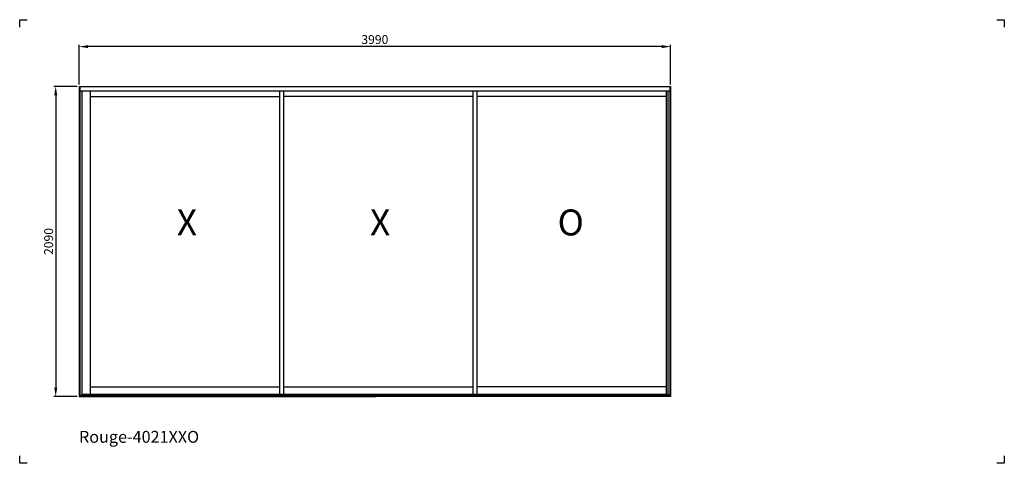
# Model space of a CAD drawing. Units: millimetres. Extents: x 1050 to 7690, y -1969 to 1021.
import ezdxf

# ---------------------------------------------------------------- set-up
doc = ezdxf.new("R2010")
doc.units = ezdxf.units.MM
doc.dimstyles.new('aswind', dxfattribs={"dimtxt": 60, "dimasz": 60, "dimexe": 12.5, "dimexo": 12.5, "dimgap": 10, "dimtad": 1, "dimtxsty": 'Standard', "dimcen": 2.5, "dimadec": 0, "dimazin": 0, "dimtfac": 1, "dimtmove": 0, "dimatfit": 3, "dimfxl": 0, "dimarcsym": 0})

# ---------------------------------------------------------------- blocks, each defined once
blk = doc.blocks.new('*D2')
at = {"color": 0, "linetype": 'ByBlock', "lineweight": -2}
for p, q in [((1437.5, 571.1), (1280.5, 571.1)), ((1293, 511.1), (1293, -1458.9)), ((1437.5, -1518.9), (1280.5, -1518.9))]:
    blk.add_line(p, q, dxfattribs=at)
at = {"color": 0}
for points in [[(1283, 511.1), (1303, 511.1), (1293, 571.1)], [(1283, -1458.9), (1303, -1458.9), (1293, -1518.9)]]:
    blk.add_solid(points, dxfattribs=at)
at = {"layer": 'Defpoints', "color": 0}
for p in [(1450, 571.1), (1293, -1518.9), (1450, -1518.9)]:
    blk.add_point(p, dxfattribs=at)
at = {"color": 0, "insert": (1253, -473.9), "char_height": 60, "attachment_point": 5, "rotation": 90}
blk.add_mtext('2090', dxfattribs=at)
blk = doc.blocks.new('*D3')
at = {"color": 0, "linetype": 'ByBlock', "lineweight": -2}
for p, q in [((1450, 583.6), (1450, 852.2)), ((5380, 839.7), (1510, 839.7)), ((5440, 583.6), (5440, 852.2))]:
    blk.add_line(p, q, dxfattribs=at)
at = {"color": 0}
for points in [[(1510, 849.7), (1510, 829.7), (1450, 839.7)], [(5380, 849.7), (5380, 829.7), (5440, 839.7)]]:
    blk.add_solid(points, dxfattribs=at)
at = {"layer": 'Defpoints', "color": 0}
for p in [(1450, 839.7), (1450, 571.1), (5440, 571.1)]:
    blk.add_point(p, dxfattribs=at)
at = {"color": 0, "insert": (3445, 879.7), "char_height": 60, "attachment_point": 5}
blk.add_mtext('3990', dxfattribs=at)

msp = doc.modelspace()

# ---------------------------------------------------------------- linework, layer by layer
for p, q in [((1050.008, 971.099), (1050.008, 1021.099)), ((1050.008, 1021.099), (1100.008, 1021.099)), ((7640.008, 1021.099), (7690.008, 1021.099)), ((7690.008, 1021.099), (7690.008, 971.099)), ((1050.008, -1968.901), (1050.008, -1918.901)), ((7690.008, -1918.901), (7690.008, -1968.901)), ((1100.008, -1968.901), (1050.008, -1968.901)), ((7690.008, -1968.901), (7640.008, -1968.901))]:
    msp.add_line(p, q)
at = {"color": 7}
for p, q in [((1450.007, 571.099), (5440.007, 571.099)), ((1450.007, 571.099), (1450.007, -1518.901)), ((1456.007, 571.099), (1456.007, -1518.901)), ((1456.007, 541.099), (5434.007, 541.099)), ((1470.007, 541.099), (1470.007, -1509.901)), ((1526.007, 541.099), (1526.007, -1504.101)), ((2802.574, 541.099), (2802.574, -1504.101)), ((2829.074, 541.099), (2829.074, -1504.101)), ((4105.641, 541.099), (4105.641, -1504.101)), ((4132.141, 541.099), (4132.141, -1504.101)), ((5408.707, 541.099), (5408.707, -1504.101)), ((5420.007, 541.099), (5420.007, -1509.901)), ((5434.007, 571.099), (5434.007, -1518.901)), ((5440.007, 571.099), (5440.007, -1518.901)), ((1526.007, 503.999), (2802.574, 503.999)), ((4105.641, 503.999), (2829.074, 503.999)), ((5408.707, 503.999), (4132.141, 503.999)), ((1526.007, -1454.101), (2802.574, -1454.101)), ((2829.074, -1454.101), (4105.641, -1454.101)), ((5408.707, -1454.101), (4132.141, -1454.101)), ((1450.007, -1518.901), (3453.224, -1518.901)), ((1456.007, -1509.901), (3453.224, -1509.901)), ((5420.007, -1504.101), (1470.007, -1504.101)), ((5434.007, -1509.901), (3453.224, -1509.901)), ((5440.007, -1518.901), (3453.224, -1518.901))]:
    msp.add_line(p, q, dxfattribs=at)

# ---------------------------------------------------------------- texts
at = {"color": 7, "extrusion": (0, 0, -1), "char_height": 175, "attachment_point": 1, "text_direction": (-1, 0, 0)}
for s, insert, width in [('{\\fArial|b1|i0|c0|p34;X}', (2246.275, -257.905), 479.10944), ('{\\fArial|b1|i0|c0|p34;X}', (3549.342, -257.905), 479.10944), ('{\\fArial|b1|i0|c0|p34;O}', (4854.721, -257.905), 179.10945)]:
    msp.add_mtext(s, dxfattribs=dict(at, insert=insert, width=width))
at = {"insert": (1450.008, -1750.51), "char_height": 80, "attachment_point": 1}
msp.add_mtext_dynamic_manual_height_columns('{\\fArial|b1|i0|c0|p34;Rouge-4021XXO}', width=1606.10664, gutter_width=12.5, heights=[0], dxfattribs=at)

# ---------------------------------------------------------------- dimensions: what is measured, and where the dimension line sits
at = {"color": 7}
dim = msp.add_linear_dim(base=(1450.007, 839.697), p1=(5440.007, 571.099), p2=(1450.007, 571.099), dimstyle='aswind', override={"dimarcsym": 1}, dxfattribs=at)
dim.commit()
dim.dimension.update_dxf_attribs({"geometry": '*D3', "text_midpoint": (3445.007, 879.697)})
dim = msp.add_linear_dim(base=(1292.981, -1518.901), p1=(1450.008, 571.099), p2=(1450.008, -1518.901), angle=90, dimstyle='aswind', override={"dimarcsym": 1}, dxfattribs=at)
dim.commit()
dim.dimension.update_dxf_attribs({"geometry": '*D2', "text_midpoint": (1252.981, -473.901)})

doc.saveas('drawing.dxf')
